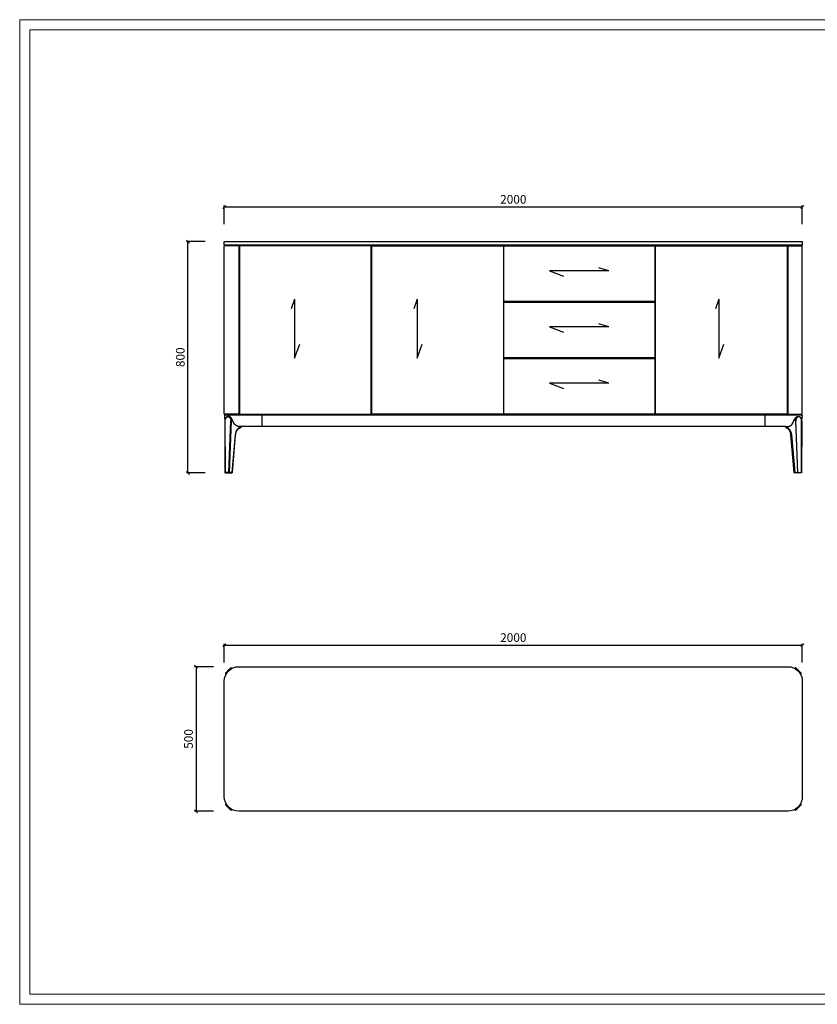
# Model space of a CAD drawing. Units: millimetres. Extents: x 10438 to 15129, y -31589 to -13058.
# Drawn here: x 10438 to 13198, y -21374 to -17969 of the extents above; entities that cross this region are included whole.
import ezdxf

# ---------------------------------------------------------------- set-up
doc = ezdxf.new("R2010")
doc.units = ezdxf.units.MM
doc.header["$PDSIZE"] = -1
doc.layers.add('PV-8C5', color=7, linetype='Continuous')
doc.layers.add('打印框', color=1, linetype='Continuous', lineweight=13)
doc.layers.add('轮廓线', color=7, linetype='Continuous', lineweight=20)
doc.styles.add('Arial', font='@Microsoft JhengHei Light.ttf', dxfattribs={"width": 0.6})
doc.dimstyles.new('1比1', dxfattribs={"dimtxt": 30, "dimasz": 10, "dimexe": 5, "dimexo": 5, "dimgap": 7, "dimtad": 1, "dimdec": 0, "dimdsep": 46, "dimtxsty": 'Arial', "dimblk": 'OBLIQUE', "dimcen": 0, "dimclrd": 251, "dimclre": 251, "dimadec": 0, "dimazin": 0, "dimtfac": 1, "dimtdec": 0, "dimtofl": 0, "dimtmove": 0, "dimatfit": 3, "dimldrblk": 'CLOSEDBLANK', "dimfxl": 60, "dimfxlon": 1, "dimarcsym": 2})

# ---------------------------------------------------------------- blocks, each defined once
blk = doc.blocks.new('_Oblique')
at = {"color": 0, "linetype": 'ByBlock', "lineweight": -2}
blk.add_line((-0.5, -0.5), (0.5, 0.5), dxfattribs=at)
blk = doc.blocks.new('*D366')
at = {"color": 251, "lineweight": -2, "transparency": 16777216}
for p, q in [((11080.1, -18736.5), (11015.1, -18736.5)), ((11020.1, -19536.5), (11020.1, -18736.5)), ((11080.1, -19536.5), (11015.1, -19536.5))]:
    blk.add_line(p, q, dxfattribs=at)
at = {"layer": 'Defpoints', "color": 0, "transparency": 16777216}
for p in [(11020.1, -18736.5), (11150, -18736.5), (11150, -19536.5)]:
    blk.add_point(p, dxfattribs=at)
at = {"color": 251, "lineweight": -2, "transparency": 16777216, "xscale": 10, "yscale": 10, "zscale": 10}
for p, rotation in [((11020.1, -18736.5), 90), ((11020.1, -19536.5), 270)]:
    blk.add_blockref('_Oblique', p, dxfattribs=dict(at, rotation=rotation))
at = {"color": 0, "transparency": 16777216, "insert": (10997.6, -19136.5), "char_height": 30, "attachment_point": 5, "rotation": 90, "style": 'Arial'}
blk.add_mtext('800', dxfattribs=at)
blk = doc.blocks.new('_ClosedBlank')
at = {"color": 0, "linetype": 'ByBlock', "lineweight": -2}
for p, q in [((-1, 0.17), (0, 0)), ((-1, 0.17), (-1, -0.17)), ((0, 0), (-1, -0.17))]:
    blk.add_line(p, q, dxfattribs=at)
blk = doc.blocks.new('*D378')
at = {"color": 251, "lineweight": -2, "transparency": 16777216}
for p, q in [((11146, -18676.7), (11146, -18611.7)), ((11146, -18616.7), (13146, -18616.7)), ((13146, -18676.7), (13146, -18611.7))]:
    blk.add_line(p, q, dxfattribs=at)
at = {"layer": 'Defpoints', "color": 0, "transparency": 16777216}
for p in [(13146, -18616.7), (11146, -18751.5), (13146, -18751.5)]:
    blk.add_point(p, dxfattribs=at)
at = {"color": 251, "lineweight": -2, "transparency": 16777216, "xscale": 10, "yscale": 10, "zscale": 10, "rotation": 180}
blk.add_blockref('_Oblique', (11146, -18616.7), dxfattribs=at)
at = {"color": 251, "lineweight": -2, "transparency": 16777216, "xscale": 10, "yscale": 10, "zscale": 10}
blk.add_blockref('_Oblique', (13146, -18616.7), dxfattribs=at)
at = {"color": 0, "transparency": 16777216, "insert": (12146, -18594.2), "char_height": 30, "attachment_point": 5, "style": 'Arial'}
blk.add_mtext('2000', dxfattribs=at)
blk = doc.blocks.new('*D380')
at = {"color": 251, "lineweight": -2, "transparency": 16777216}
for p, q in [((11146, -20192.5), (11146, -20127.5)), ((11146, -20132.5), (13146, -20132.5)), ((13146, -20192.5), (13146, -20127.5))]:
    blk.add_line(p, q, dxfattribs=at)
at = {"layer": 'Defpoints', "color": 0, "transparency": 16777216}
for p in [(13146, -20132.5), (11146, -20256.7), (13146, -20256.7)]:
    blk.add_point(p, dxfattribs=at)
at = {"color": 251, "lineweight": -2, "transparency": 16777216, "xscale": 10, "yscale": 10, "zscale": 10, "rotation": 180}
blk.add_blockref('_Oblique', (11146, -20132.5), dxfattribs=at)
at = {"color": 251, "lineweight": -2, "transparency": 16777216, "xscale": 10, "yscale": 10, "zscale": 10}
blk.add_blockref('_Oblique', (13146, -20132.5), dxfattribs=at)
at = {"color": 0, "transparency": 16777216, "insert": (12146, -20110), "char_height": 30, "attachment_point": 5, "style": 'Arial'}
blk.add_mtext('2000', dxfattribs=at)
blk = doc.blocks.new('*D381')
at = {"color": 251, "lineweight": -2, "transparency": 16777216}
for p, q in [((11108.4, -20206.7), (11043.4, -20206.7)), ((11048.4, -20206.7), (11048.4, -20706.7)), ((11108.4, -20706.7), (11043.4, -20706.7))]:
    blk.add_line(p, q, dxfattribs=at)
at = {"layer": 'Defpoints', "color": 0, "transparency": 16777216}
for p in [(11196, -20206.7), (11048.4, -20706.7), (11196, -20706.7)]:
    blk.add_point(p, dxfattribs=at)
at = {"color": 251, "lineweight": -2, "transparency": 16777216, "xscale": 10, "yscale": 10, "zscale": 10}
for p, rotation in [((11048.4, -20206.7), 90), ((11048.4, -20706.7), 270)]:
    blk.add_blockref('_Oblique', p, dxfattribs=dict(at, rotation=rotation))
at = {"color": 0, "transparency": 16777216, "insert": (11025.9, -20456.7), "char_height": 30, "attachment_point": 5, "rotation": 90, "style": 'Arial'}
blk.add_mtext('500', dxfattribs=at)

msp = doc.modelspace()

# ---------------------------------------------------------------- linework, layer by layer
at = {"color": 7, "linetype": 'Continuous', "lineweight": 25}
for p, q in [((11146, -19333.5), (11146, -18751.5)), ((11653.9, -18751.5), (11146, -18751.5)), ((11149, -18751.5), (11149, -18748.5)), ((11196, -18751.5), (11196, -18748.5)), ((11196, -18751.5), (11196, -19333.5)), ((11196, -18751.5), (11198, -18751.5)), ((11198, -18751.5), (11198, -19333.5)), ((11653.9, -18751.5), (11655.9, -18751.5)), ((11653.9, -19333.5), (11653.9, -18751.5)), ((11655.9, -19333.5), (11655.9, -18751.5)), ((11655.9, -18751.5), (12111.7, -18751.5)), ((12111.7, -18751.5), (12113.7, -18751.5)), ((12111.7, -18751.5), (12111.7, -19333.5)), ((12636.2, -18751.5), (12638.2, -18751.5)), ((12638.2, -19333.5), (12638.2, -18751.5)), ((12638.2, -18751.5), (13146, -18751.5)), ((13094, -18751.5), (13094, -19333.5)), ((13096, -18751.5), (13096, -18748.5)), ((13096, -18751.5), (13096, -19333.5)), ((13143, -18751.5), (13143, -18748.5)), ((13146, -19333.5), (13146, -18751.5)), ((12121.7, -18943.5), (12121.7, -18945.5)), ((12630.2, -18943.5), (12630.2, -18945.5)), ((12121.7, -19138.5), (12121.7, -19140.5)), ((12630.2, -19138.5), (12630.2, -19140.5)), ((11196, -19333.5), (11146, -19333.5)), ((13145.5, -19336.5), (11146.6, -19336.5)), ((11151, -19336.5), (11151, -19333.5)), ((11196, -19333.5), (11196, -19336.5)), ((11196, -19333.5), (11198, -19333.5)), ((11198, -19333.5), (11653.9, -19333.5)), ((11653.9, -19333.5), (11655.9, -19333.5)), ((12111.7, -19333.5), (11655.9, -19333.5)), ((12111.7, -19333.5), (12113.7, -19333.5)), ((12636.2, -19333.5), (12638.2, -19333.5)), ((13096, -19333.5), (12638.2, -19333.5)), ((13094, -19333.5), (13096, -19333.5)), ((13096, -19333.5), (13096, -19336.5)), ((13096, -19333.5), (13146, -19333.5)), ((13141, -19336.5), (13141, -19333.5)), ((13088.1, -19376.5), (11203.9, -19376.5)), ((11160, -20220.6), (11160.7, -20221.3)), ((11172.1, -20212.8), (11170, -20210.6)), ((13122.1, -20210.6), (13119.9, -20212.8)), ((13132.1, -20220.6), (13131.4, -20221.3)), ((11150, -20230.6), (11152.1, -20232.8)), ((13140, -20232.8), (13142.1, -20230.6)), ((11152.1, -20680.6), (11150, -20682.7)), ((11160, -20692.7), (11160.7, -20692)), ((11170, -20702.8), (11172.1, -20700.6)), ((13119.9, -20700.6), (13122.1, -20702.8)), ((13132.1, -20692.7), (13131.4, -20692)), ((13142.1, -20682.7), (13140, -20680.6))]:
    msp.add_line(p, q, dxfattribs=at)
for p, q in [((12476, -18837.9), (12442.4, -18827.2)), ((12476, -18837.9), (12270.9, -18837.9)), ((12270.9, -18837.9), (12319.7, -18856.2)), ((11388.6, -18935.1), (11377.9, -18968.7)), ((11388.6, -18935.1), (11388.6, -19140.2)), ((11812.9, -18935.1), (11802.2, -18968.7)), ((11812.9, -18935.1), (11812.9, -19140.2)), ((12856.6, -18935.1), (12845.9, -18968.7)), ((12856.6, -18935.1), (12856.6, -19140.2)), ((12476, -19031.5), (12270.9, -19031.5)), ((12270.9, -19031.5), (12319.7, -19049.8)), ((12476, -19031.5), (12442.4, -19020.8)), ((11388.6, -19140.2), (11406.9, -19091.4)), ((11812.9, -19140.2), (11831.2, -19091.4)), ((12856.6, -19140.2), (12874.9, -19091.4)), ((12476, -19226.1), (12270.9, -19226.1)), ((12270.9, -19226.1), (12319.7, -19244.4)), ((12476, -19226.1), (12442.4, -19215.4)), ((11276, -19336.5), (11276, -19376.5)), ((13016, -19336.5), (13016, -19376.5)), ((11148.2, -19356.2), (11149, -19535.5)), ((11149.3, -19535.5), (11148.5, -19356.2)), ((11161.5, -19535.5), (11168.3, -19356.2)), ((11169.7, -19356.2), (11162.9, -19535.6)), ((13122.3, -19356.2), (13129.2, -19535.6)), ((13130.6, -19535.5), (13123.8, -19356.2)), ((13142.8, -19535.5), (13143.6, -19356.2)), ((13143.8, -19356.2), (13143.1, -19535.5))]:
    msp.add_line(p, q)
at = {"extrusion": (0, 1, 0)}
for p, q in [((11183.8, -19405.1), (11172.3, -19535.6)), ((11173.8, -19535.6), (11185.3, -19405.4)), ((13118.3, -19535.6), (13106.8, -19405.4)), ((13108.3, -19405.1), (13119.8, -19535.6)), ((11161.5, -19535.5), (11149.3, -19535.5)), ((11150, -19536.5), (11162.2, -19536.5)), ((11162.2, -19536.5), (11163.6, -19536.5)), ((11164.3, -19535.6), (11162.9, -19535.6)), ((11163.6, -19536.5), (11171.6, -19536.5)), ((11172.3, -19535.6), (11164.3, -19535.6)), ((11172.8, -19536.5), (11171.6, -19536.5)), ((13119.3, -19536.5), (13120.5, -19536.5)), ((13119.8, -19535.6), (13127.8, -19535.6)), ((13128.5, -19536.5), (13120.5, -19536.5)), ((13127.8, -19535.6), (13129.2, -19535.6)), ((13129.9, -19536.5), (13128.5, -19536.5)), ((13142.1, -19536.5), (13129.9, -19536.5)), ((13130.6, -19535.5), (13142.8, -19535.5))]:
    msp.add_line(p, q, dxfattribs=at)
for points in [[(11147, -18736.5), (13145, -18736.5), (13146, -18737.5), (13146, -18747.5), (13145, -18748.5), (11147, -18748.5), (11146, -18747.5), (11146, -18737.5)], [(12113.7, -18751.5), (12636.2, -18751.5), (12636.2, -18943.5), (12113.7, -18943.5)], [(12113.7, -18945.5), (12636.2, -18945.5), (12636.2, -19138.5), (12113.7, -19138.5)], [(12113.7, -19140.5), (12636.2, -19140.5), (12636.2, -19333.5), (12113.7, -19333.5)]]:
    msp.add_lwpolyline(points, close=True)
msp.add_lwpolyline([(11196, -20206.7), (13096, -20206.7, -0.414214), (13146, -20256.7), (13146, -20656.7, -0.414214), (13096, -20706.7), (11196, -20706.7, -0.414214), (11146, -20656.7), (11146, -20256.7, -0.414214)], format="xyb", close=True)
at = {"color": 7, "linetype": 'Continuous', "lineweight": 25, "flags": 128}
for points in [[(11159.3, -20219.9), (11157.6, -20221.6), (11156, -20223.2), (11154.5, -20224.7), (11153.2, -20226), (11152, -20227.1), (11151.1, -20228.1), (11150.5, -20228.7), (11150.1, -20229.1), (11150, -20229.2)], [(11168.6, -20210.6), (11168.5, -20210.7), (11168.1, -20211.1), (11167.4, -20211.8), (11166.5, -20212.7), (11165.4, -20213.8), (11164, -20215.1), (11162.5, -20216.6), (11160.9, -20218.2), (11159.3, -20219.9)], [(13123.5, -20210.6), (13123.6, -20210.7), (13124, -20211.1), (13124.7, -20211.8), (13125.6, -20212.7), (13126.7, -20213.8), (13128, -20215.1), (13129.5, -20216.6), (13131.1, -20218.2), (13132.8, -20219.9)], [(13132.8, -20219.9), (13134.5, -20221.6), (13136.1, -20223.2), (13137.6, -20224.7), (13138.9, -20226), (13140, -20227.1), (13141, -20228.1), (13141.6, -20228.7), (13142, -20229.1), (13142.1, -20229.2)], [(11159.3, -20693.4), (11157.6, -20691.8), (11156, -20690.2), (11154.5, -20688.7), (11153.2, -20687.3), (11152, -20686.2), (11151.1, -20685.3), (11150.5, -20684.6), (11150.1, -20684.2), (11150, -20684.1)], [(11168.6, -20702.8), (11168.5, -20702.6), (11168.1, -20702.3), (11167.4, -20701.6), (11166.5, -20700.7), (11165.4, -20699.5), (11164, -20698.2), (11162.5, -20696.7), (11160.9, -20695.1), (11159.3, -20693.4)], [(13123.5, -20702.8), (13123.6, -20702.6), (13124, -20702.3), (13124.7, -20701.6), (13125.6, -20700.7), (13126.7, -20699.5), (13128, -20698.2), (13129.5, -20696.7), (13131.1, -20695.1), (13132.8, -20693.4)], [(13132.8, -20693.4), (13134.5, -20691.8), (13136.1, -20690.2), (13137.6, -20688.7), (13138.9, -20687.3), (13140, -20686.2), (13141, -20685.3), (13141.6, -20684.6), (13142, -20684.2), (13142.1, -20684.1)]]:
    msp.add_lwpolyline(points, dxfattribs=at)
at = {"color": 8, "linetype": 'Continuous', "lineweight": 25, "flags": 128}
for points in [[(11150, -20230.6), (11150, -20230.5), (11150.4, -20230.2), (11151, -20229.6), (11151.8, -20228.8), (11152.8, -20227.8), (11154, -20226.6), (11155.3, -20225.3), (11156.8, -20223.8), (11158.4, -20222.2), (11160, -20220.6)], [(11160, -20220.6), (11161.6, -20219), (11163.2, -20217.4), (11164.6, -20216), (11166, -20214.6), (11167.2, -20213.4), (11168.2, -20212.4), (11169, -20211.6), (11169.6, -20211), (11169.9, -20210.7), (11170, -20210.6)], [(13132.1, -20220.6), (13130.5, -20219), (13128.9, -20217.4), (13127.4, -20216), (13126.1, -20214.6), (13124.9, -20213.4), (13123.9, -20212.4), (13123.1, -20211.6), (13122.5, -20211), (13122.2, -20210.7), (13122.1, -20210.6)], [(13142.1, -20230.6), (13142, -20230.5), (13141.7, -20230.2), (13141.1, -20229.6), (13140.3, -20228.8), (13139.3, -20227.8), (13138.1, -20226.6), (13136.8, -20225.3), (13135.3, -20223.8), (13133.7, -20222.2), (13132.1, -20220.6)], [(11150, -20682.7), (11150, -20682.8), (11150.4, -20683.1), (11151, -20683.7), (11151.8, -20684.5), (11152.8, -20685.5), (11154, -20686.7), (11155.3, -20688.1), (11156.8, -20689.6), (11158.4, -20691.1), (11160, -20692.7)], [(11160, -20692.7), (11161.6, -20694.4), (11163.2, -20695.9), (11164.6, -20697.4), (11166, -20698.7), (11167.2, -20699.9), (11168.2, -20700.9), (11169, -20701.8), (11169.6, -20702.3), (11169.9, -20702.7), (11170, -20702.8)], [(13132.1, -20692.7), (13130.5, -20694.4), (13128.9, -20695.9), (13127.4, -20697.4), (13126.1, -20698.7), (13124.9, -20699.9), (13123.9, -20700.9), (13123.1, -20701.8), (13122.5, -20702.3), (13122.2, -20702.7), (13122.1, -20702.8)], [(13142.1, -20682.7), (13142, -20682.8), (13141.7, -20683.1), (13141.1, -20683.7), (13140.3, -20684.5), (13139.3, -20685.5), (13138.1, -20686.7), (13136.8, -20688.1), (13135.3, -20689.6), (13133.7, -20691.1), (13132.1, -20692.7)]]:
    msp.add_lwpolyline(points, dxfattribs=at)
for centre, start, end in [((11181.1, -19341.5), 180, 200.8553), ((13111, -19341.5), 339.1447, 0)]:
    msp.add_arc(centre, 35, start, end)
at = {"extrusion": (0, 0, -1)}
for centre, start, end in [((-11150, -19535.5), 270, 359.7423), ((-11172.8, -19535.5), 185.4433, 270), ((-13119.3, -19535.5), 270, 354.5567), ((-13142.1, -19535.5), 180.2577, 270)]:
    msp.add_arc(centre, 1, start, end, dxfattribs=at)
at = {"color": 7, "linetype": 'Continuous', "lineweight": 25}
for centre, start, end in [((11169.3, -20211.3), 45, 135), ((13122.8, -20211.3), 45, 135), ((11150.7, -20229.9), 135, 225), ((13141.4, -20229.9), 315, 45), ((11150.7, -20683.4), 135, 225), ((11169.3, -20702), 225, 315), ((13122.8, -20702), 225, 315), ((13141.4, -20683.4), 315, 45)]:
    msp.add_arc(centre, 1, start, end, dxfattribs=at)
for centre, major_axis, ratio, start_param, end_param in [((11206.3, -19408.1), (1.4, 32), 0.706399, 0.208676, 1.508307), ((11150, -19535.5), (-1, -0.004), 0.040259, -0.785889, 0), ((11150, -19535.5), (0, -1), 0.707107, -1.596101, 0), ((11171.6, -19535.5), (0, -1), 0.707107, 0, 1.539135), ((11168.7, -19535.5), (5.01, -0.09), 0.009984, -0.000761, 0.785398), ((13129.9, -19535.5), (0.999, 0.04), 0.004495, -2.355884, -0.785088), ((13129.9, -19535.5), (0, -1), 0.70654, -1.539156, 0), ((13129.9, -19535.5), (0, -1), 0.707107, 0, 1.596101)]:
    msp.add_ellipse(centre, major_axis=major_axis, ratio=ratio, start_param=start_param, end_param=end_param)
at = {"extrusion": (0, 0, -1)}
for centre, major_axis, ratio, start_param, end_param in [((13085.8, -19408.1), (-1.4, 32), 0.706399, 0.208676, 1.508307), ((11162.2, -19535.5), (0, -1), 0.707107, 0, 1.596101), ((11162.2, -19535.5), (-0.999, 0.04), 0.004495, -2.355884, -0.785088), ((11162.2, -19535.5), (0, -1), 0.70654, -1.539156, 0), ((13123.3, -19535.5), (-5.01, -0.09), 0.009984, -0.000761, 0.785398), ((13120.5, -19535.5), (0, -1), 0.707107, 0, 1.539135), ((13142.1, -19535.5), (0, -1), 0.707107, -1.596101, 0), ((13142.1, -19535.5), (1, -0.004), 0.040259, -0.785889, 0)]:
    msp.add_ellipse(centre, major_axis=major_axis, ratio=ratio, start_param=start_param, end_param=end_param, dxfattribs=at)
for points, knots in [([(11159.7, -19341.2), (11159, -19341.2), (11158.3, -19341.3), (11157, -19341.5), (11156.3, -19341.8), (11155.1, -19342.4), (11154.5, -19342.7), (11153.3, -19343.6), (11152.8, -19344.1), (11151.8, -19345.3), (11151.3, -19345.9), (11150.9, -19346.6)], [11.707352, 11.707352, 11.707352, 11.707352, 14.190388, 14.190388, 16.673423, 16.673423, 19.156459, 19.156459, 21.639494, 21.639494, 24.12253, 24.12253, 24.12253, 24.12253]), ([(11151.1, -19347.1), (11151.7, -19346), (11152.5, -19345.1), (11154.3, -19343.5), (11155.2, -19343), (11157.2, -19342.3), (11158.2, -19342.1), (11160, -19342.3), (11160.8, -19342.5), (11162.5, -19343.2), (11163.3, -19343.8), (11164.8, -19345.2), (11165.5, -19346.1), (11166.1, -19347.1)], [-24.12253, -24.12253, -24.12253, -24.12253, -19.921481, -19.921481, -15.493162, -15.493162, -11.421937, -11.421937, -7.769543, -7.769543, -3.88496, -3.88496, 0, 0, 0, 0]), ([(11167.3, -19346.4), (11166.7, -19345.4), (11166, -19344.5), (11164.4, -19342.9), (11163.5, -19342.3), (11161.7, -19341.5), (11160.8, -19341.3), (11159.8, -19341.2), (11159.7, -19341.2), (11159.7, -19341.2)], [0, 0, 0, 0, 3.88496, 3.88496, 7.769543, 7.769543, 11.421937, 11.421937, 11.707352, 11.707352, 11.707352, 11.707352]), ([(13124.7, -19346.4), (13125.3, -19345.4), (13126.1, -19344.5), (13127.7, -19342.9), (13128.6, -19342.3), (13130.4, -19341.5), (13131.3, -19341.3), (13132.3, -19341.2), (13132.3, -19341.2), (13132.4, -19341.2)], [0, 0, 0, 0, 3.88496, 3.88496, 7.769543, 7.769543, 11.421937, 11.421937, 11.707352, 11.707352, 11.707352, 11.707352]), ([(13141, -19347.1), (13140.3, -19346), (13139.6, -19345.1), (13137.8, -19343.5), (13136.8, -19343), (13134.9, -19342.3), (13133.9, -19342.1), (13132.1, -19342.3), (13131.2, -19342.5), (13129.6, -19343.2), (13128.7, -19343.8), (13127.2, -19345.2), (13126.6, -19346.1), (13126, -19347.1)], [-24.12253, -24.12253, -24.12253, -24.12253, -19.921481, -19.921481, -15.493162, -15.493162, -11.421937, -11.421937, -7.769543, -7.769543, -3.88496, -3.88496, 0, 0, 0, 0]), ([(13132.4, -19341.2), (13133.1, -19341.2), (13133.8, -19341.3), (13135.1, -19341.5), (13135.7, -19341.8), (13137, -19342.4), (13137.6, -19342.7), (13138.7, -19343.6), (13139.3, -19344.1), (13140.3, -19345.3), (13140.7, -19345.9), (13141.1, -19346.6)], [11.707352, 11.707352, 11.707352, 11.707352, 14.190388, 14.190388, 16.673423, 16.673423, 19.156459, 19.156459, 21.639494, 21.639494, 24.12253, 24.12253, 24.12253, 24.12253]), ([(11150.9, -19346.6), (11150.6, -19347.1), (11150.3, -19347.7), (11149.7, -19348.9), (11149.5, -19349.5), (11149, -19350.7), (11148.9, -19351.4), (11148.6, -19352.7), (11148.4, -19353.4), (11148.3, -19354.8), (11148.2, -19355.5), (11148.2, -19356.2)], [0, 0, 0, 0, 1.985438, 1.985438, 3.970875, 3.970875, 5.956313, 5.956313, 7.94175, 7.94175, 9.927188, 9.927188, 9.927188, 9.927188]), ([(11148.5, -19356.2), (11148.5, -19354.5), (11148.8, -19352.9), (11149.7, -19349.8), (11150.3, -19348.3), (11151.1, -19347.1)], [-9.916026, -9.916026, -9.916026, -9.916026, -4.965743, -4.965743, 0, 0, 0, 0]), ([(11166.1, -19347.1), (11166.7, -19348.1), (11167.2, -19349.3), (11168, -19352), (11168.2, -19353.4), (11168.3, -19355.3), (11168.3, -19355.7), (11168.3, -19356.2)], [-9.931581, -9.931581, -9.931581, -9.931581, -5.73083, -5.73083, -1.295593, -1.295593, -0.015555, -0.015555, -0.015555, -0.015555]), ([(11169.7, -19356.2), (11169.7, -19355.7), (11169.7, -19355.3), (11169.6, -19353.2), (11169.4, -19351.7), (11168.6, -19348.9), (11168, -19347.6), (11167.3, -19346.4)], [0, 0, 0, 0, 1.295593, 1.295593, 5.73083, 5.73083, 9.931581, 9.931581, 9.931581, 9.931581]), ([(11203.9, -19376.5), (11203.9, -19377), (11203.8, -19377.4), (11203.4, -19378.4), (11203.1, -19378.9), (11202.1, -19380.1), (11201.4, -19380.6), (11200.2, -19381.3), (11199.7, -19381.5), (11199.2, -19381.7)], [-9.253941, -9.253941, -9.253941, -9.253941, -7.89797, -7.89797, -6.019418, -6.019418, -3.36713, -3.36713, -1.809821, -1.809821, -1.809821, -1.809821]), ([(13088.1, -19376.5), (13088.2, -19377), (13088.2, -19377.4), (13088.6, -19378.4), (13089, -19378.9), (13090, -19380.1), (13090.7, -19380.6), (13091.9, -19381.3), (13092.4, -19381.5), (13092.9, -19381.7)], [-9.253941, -9.253941, -9.253941, -9.253941, -7.89797, -7.89797, -6.019418, -6.019418, -3.36713, -3.36713, -1.809821, -1.809821, -1.809821, -1.809821]), ([(13122.3, -19356.2), (13122.3, -19355.7), (13122.3, -19355.3), (13122.4, -19353.2), (13122.7, -19351.7), (13123.5, -19348.9), (13124.1, -19347.6), (13124.7, -19346.4)], [0, 0, 0, 0, 1.295593, 1.295593, 5.73083, 5.73083, 9.931581, 9.931581, 9.931581, 9.931581]), ([(13126, -19347.1), (13125.4, -19348.1), (13124.8, -19349.3), (13124.1, -19352), (13123.8, -19353.4), (13123.8, -19355.3), (13123.7, -19355.7), (13123.8, -19356.2)], [-9.931581, -9.931581, -9.931581, -9.931581, -5.73083, -5.73083, -1.295593, -1.295593, -0.015555, -0.015555, -0.015555, -0.015555]), ([(13143.6, -19356.2), (13143.5, -19354.5), (13143.3, -19352.9), (13142.4, -19349.8), (13141.8, -19348.3), (13141, -19347.1)], [-9.916026, -9.916026, -9.916026, -9.916026, -4.965743, -4.965743, 0, 0, 0, 0]), ([(13141.1, -19346.6), (13141.5, -19347.1), (13141.8, -19347.7), (13142.3, -19348.9), (13142.6, -19349.5), (13143, -19350.7), (13143.2, -19351.4), (13143.5, -19352.7), (13143.6, -19353.4), (13143.8, -19354.8), (13143.8, -19355.5), (13143.8, -19356.2)], [0, 0, 0, 0, 1.985438, 1.985438, 3.970875, 3.970875, 5.956313, 5.956313, 7.94175, 7.94175, 9.927188, 9.927188, 9.927188, 9.927188]), ([(11185.3, -19405.4), (11185.5, -19403.1), (11185.9, -19400.8), (11187, -19396.5), (11187.8, -19394.5), (11189.6, -19390.8), (11190.6, -19389.1), (11192.9, -19386.2), (11194.1, -19384.9), (11196.6, -19382.9), (11197.9, -19382.2), (11199.2, -19381.7)], [-1.477229, -1.477229, -1.477229, -1.477229, -1.235969, -1.235969, -0.994708, -0.994708, -0.753448, -0.753448, -0.512188, -0.512188, -0.270927, -0.270927, -0.270927, -0.270927]), ([(13106.8, -19405.4), (13106.6, -19403.1), (13106.2, -19400.8), (13105.1, -19396.5), (13104.3, -19394.5), (13102.5, -19390.8), (13101.5, -19389.1), (13099.2, -19386.2), (13098, -19384.9), (13095.4, -19382.9), (13094.1, -19382.2), (13092.9, -19381.7)], [-1.477229, -1.477229, -1.477229, -1.477229, -1.235969, -1.235969, -0.994708, -0.994708, -0.753448, -0.753448, -0.512188, -0.512188, -0.270927, -0.270927, -0.270927, -0.270927])]:
    msp.add_open_spline(points, degree=3, knots=knots)
for points in [[(11203.9, -19376.5), (11201.4, -19376.5), (11193.2, -19375.5), (11186.5, -19372.4), (11181.2, -19367.4), (11177.3, -19361.1), (11174.9, -19355.1), (11172.1, -19349.4), (11168.5, -19345), (11165.8, -19342.9), (11163.6, -19341.8), (11161.7, -19341.3), (11159.8, -19341.2)], [(13088.1, -19376.5), (13090.7, -19376.5), (13098.9, -19375.5), (13105.6, -19372.4), (13110.9, -19367.4), (13114.8, -19361.1), (13117.1, -19355.1), (13120, -19349.4), (13123.5, -19345), (13126.2, -19342.9), (13128.5, -19341.8), (13130.4, -19341.3), (13132.3, -19341.2)]]:
    msp.add_spline(points, degree=3)
at = {"color": 7, "linetype": 'Continuous', "lineweight": 25}
for points in [[(11160, -20220.6), (11159.9, -20220.5), (11159.7, -20220.4), (11159.5, -20220.2), (11159.4, -20220), (11159.3, -20219.9), (11159.3, -20219.9), (11159.3, -20219.9), (11159.3, -20219.9)], [(13132.1, -20220.6), (13132.2, -20220.5), (13132.3, -20220.4), (13132.5, -20220.2), (13132.7, -20220), (13132.8, -20219.9), (13132.8, -20219.9), (13132.8, -20219.9), (13132.8, -20219.9)], [(11160, -20692.7), (11159.9, -20692.8), (11159.7, -20693), (11159.5, -20693.2), (11159.4, -20693.3), (11159.3, -20693.4), (11159.3, -20693.4), (11159.3, -20693.4), (11159.3, -20693.4)], [(13132.1, -20692.7), (13132.2, -20692.8), (13132.3, -20693), (13132.5, -20693.2), (13132.7, -20693.3), (13132.8, -20693.4), (13132.8, -20693.4), (13132.8, -20693.4), (13132.8, -20693.4)]]:
    msp.add_open_spline(points, degree=3, knots=[0, 0, 0, 0, 0.214236, 0.428477, 0.642853, 0.85756, 0.98831, 1, 1, 1, 1], dxfattribs=at)
at = {"layer": 'PV-8C5', "extrusion": (0, 1, 0)}
for p, q in [((11146.1, -19337), (11146.1, -19341.5)), ((13146, -19337), (13146, -19341.5))]:
    msp.add_line(p, q, dxfattribs=at)
at = {"layer": 'PV-8C5'}
for centre, start, end in [((11146.6, -19337), 90, 180), ((13145.5, -19337), 0, 90)]:
    msp.add_arc(centre, 0.5, start, end, dxfattribs=at)
at = {"layer": '打印框', "color": 1, "linetype": 'ByBlock', "lineweight": 13}
msp.add_lwpolyline([(10438, -21374.5), (15128.6, -21374.5), (15128.6, -17969.1), (10438, -17969.1)], close=True, dxfattribs=at)
at = {"layer": '轮廓线', "color": 0, "linetype": 'ByBlock', "lineweight": 13}
msp.add_lwpolyline([(10473.5, -21338.9), (15093.1, -21338.9), (15093.1, -18004.6), (10473.5, -18004.6)], close=True, dxfattribs=at)

# ---------------------------------------------------------------- dimensions: what is measured, and where the dimension line sits
for base, p1, p2, picture, middle in [((13146, -18616.7), (11146, -18751.5), (13146, -18751.5), '*D378', (12146, -18594.2)), ((13146, -20132.5), (11146, -20256.7), (13146, -20256.7), '*D380', (12146, -20110))]:
    dim = msp.add_linear_dim(base=base, p1=p1, p2=p2, dimstyle='1比1')
    dim.commit()
    dim.dimension.update_dxf_attribs({"geometry": picture, "text_midpoint": middle})
for base, p1, p2, picture, middle in [((11020.1, -18736.5), (11150, -19536.5), (11150, -18736.5), '*D366', (10997.6, -19136.5)), ((11048.4, -20706.7), (11196, -20206.7), (11196, -20706.7), '*D381', (11025.9, -20456.7))]:
    dim = msp.add_linear_dim(base=base, p1=p1, p2=p2, angle=90, dimstyle='1比1')
    dim.commit()
    dim.dimension.update_dxf_attribs({"geometry": picture, "text_midpoint": middle})

doc.saveas('drawing.dxf')
